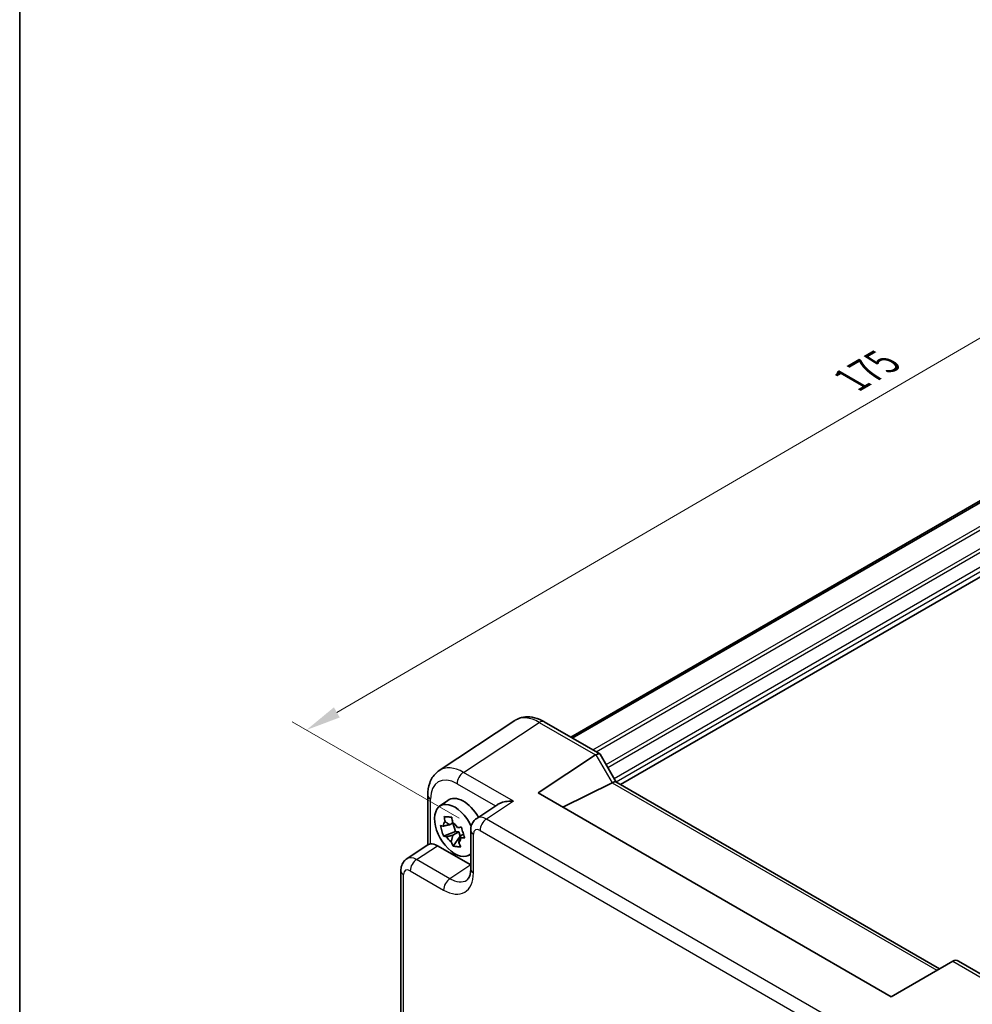
# Model space of a CAD drawing. Units: millimetres. Extents: x 22 to 2789, y 12 to 574.
# Drawn here: x 22 to 123, y 210 to 314 of the extents above; entities that cross this region are included whole.
import ezdxf

# ---------------------------------------------------------------- set-up
doc = ezdxf.new("R2010")
doc.units = ezdxf.units.MM
doc.header["$LTSCALE"] = 1.5
doc.layers.get('Defpoints').update_dxf_attribs({"lineweight": 25})
for name, color, linetype, lineweight in [('Border (ISO)', 7, 'Continuous', 35), ('Dimension (ISO)', 7, 'Continuous', 18), ('Visible (ISO)', 7, 'Continuous', 35), ('Visible Narrow (ISO)', 7, 'Continuous', 25)]:
    doc.layers.add(name, color=color, linetype=linetype, lineweight=lineweight)
doc.styles.add('Note Text (TK)', font='MS PGothic.ttf')
doc.dimstyles.new('Default - Method 1b (TK)', dxfattribs={"dimscale": 1.5, "dimtxt": 2.5, "dimasz": 2.5, "dimexe": 1, "dimexo": 1.5, "dimgap": 1, "dimtad": 1, "dimtoh": 1, "dimrnd": 1e-08, "dimdsep": 46, "dimtxsty": 'Note Text (TK)', "dimcen": 0.09, "dimdle": 5, "dimclrd": 100, "dimclre": 100, "dimclrt": 7, "dimadec": 1, "dimazin": 1, "dimtfac": 1, "dimtmove": 0, "dimatfit": 3, "dimfxl": 0, "dimtolj": 1, "dimlwd": -1, "dimlwe": -1, "dimarcsym": 0})

# ---------------------------------------------------------------- blocks, each defined once
blk = doc.blocks.new('図面枠 tk図枠')
at = {"layer": 'Border (ISO)'}
blk.add_line((14.5, 289), (14.5, 8), dxfattribs=at)
blk = doc.blocks.new('*D10')
at = {"layer": 'Defpoints', "color": 0, "transparency": 16777216}
for p in [(194.28, 299.9), (52.26, 238.68), (70.74, 228)]:
    blk.add_point(p, dxfattribs=at)
at = {"layer": 'Dimension (ISO)', "color": 100, "transparency": 16777216}
for p, q in [((192.03, 301.2), (174.3, 311.44)), ((172.55, 308.69), (55.5, 240.56)), ((68.5, 229.3), (50.76, 239.54))]:
    blk.add_line(p, q, dxfattribs=at)
for points in [[(172.24, 309.23), (172.87, 308.15), (175.8, 310.58)], [(55.19, 241.1), (55.81, 240.02), (52.26, 238.68)]]:
    blk.add_solid(points, dxfattribs=at)
at = {"layer": 'Dimension (ISO)', "color": 7, "transparency": 16777216, "insert": (110.22, 275.92), "char_height": 3.75, "attachment_point": 4, "rotation": 30.2004, "style": 'Note Text (TK)'}
blk.add_mtext('\\A1;{\\H0.816x;\\Q-29.8;\\W0.818;175}', dxfattribs=at)

msp = doc.modelspace()

# ---------------------------------------------------------------- linework, layer by layer
at = {"layer": 'Visible (ISO)'}
for p, q in [((80.3928, 237.9235), (177.6766, 294.0904)), ((80.5583, 237.828), (177.8421, 293.9948)), ((85.6897, 232.8811), (182.9242, 289.0195)), ((74.4333, 239.6878), (66.3808, 234.3658)), ((77.5521, 239.5636), (83.4785, 236.142)), ((76.9221, 231.9846), (83.04, 236.028)), ((83.5178, 236.1027), (85.2218, 233.1513)), ((84.7822, 233.0674), (79.5621, 230.4604)), ((85.1968, 233.1657), (119.6309, 213.2852)), ((65.1729, 231.7436), (65.1729, 226.4629)), ((114.4706, 210.3059), (76.9221, 231.9846)), ((66.4393, 230.5734), (67.2983, 231.2004)), ((72.6388, 230.7757), (70.3826, 229.2846)), ((67.4962, 228.6102), (67.8645, 228.8229)), ((67.8536, 228.8166), (68.1386, 227.8826)), ((68.1386, 227.8826), (66.8641, 227.3995)), ((68.4766, 227.8544), (67.8391, 227.4863)), ((67.8927, 226.3295), (68.6212, 227.3806)), ((68.4766, 227.8544), (68.1386, 227.8826)), ((68.6212, 227.3806), (68.4766, 227.8544)), ((68.6329, 227.3796), (68.6212, 227.3806)), ((68.641, 227.4194), (68.9744, 227.6119)), ((69.7442, 228.0033), (69.7442, 223.9033)), ((62.9452, 224.9906), (65.2296, 226.5004)), ((66.1963, 226.3781), (69.7442, 224.3297)), ((69.4698, 225.3245), (69.7442, 225.446)), ((62.3068, 207.7252), (62.3068, 223.7093)), ((69.751, 222.1377), (69.751, 222.1377)), ((121.0312, 214.0937), (114.4706, 210.3059)), ((121.0312, 214.0937), (121.0563, 214.1082)), ((121.6421, 214.1082), (127.5685, 210.6867))]:
    msp.add_line(p, q, dxfattribs=at)
for centre, major_axis, ratio, start_param, end_param in [((77.0556, 235.4276), (-2.554, 4.303), 0.57687222, 0.02123634, 0.02790488), ((77.0521, 238.6976), (0.5, 0.866), 0.57735027, 0, 0.00704685), ((83.7714, 234.8182), (-0.7071, 1.2247), 0.57735027, 0, 0.03490659), ((82.7714, 235.3956), (-0.7294, -0.7294), 0.31783725, 3.05663343, 4.01195004), ((69.0031, 230.1056), (-2.554, 4.303), 0.57687222, 0.02790488, 0.03298688), ((83.7822, 233.6447), (1.2287, -0.3305), 0.48674213, 5.78163123, 5.81653782), ((84.4897, 232.4193), (0.7294, 0.7294), 0.31783725, 0.08495923, 0.83545081), ((66.1729, 231.7436), (-1, 0), 0.57735027, 6.27769509, 6.28318531), ((68.9677, 228.5339), (-1.575, 2.728), 0.57735027, 4.69835867, 6.34508866), ((68.0485, 228.0032), (-1.5181, 2.6295), 0.57735027, 4.546722, 9.54991665), ((68.9677, 228.5339), (1.575, -2.728), 0.57735027, 1.54466946, 1.54549294), ((67.7413, 227.8258), (-0.6599, 1.143), 0.57735027, 0.10491749, 0.70342147), ((67.7413, 227.8258), (0.6599, -1.143), 0.57735027, 1.67571382, 2.2742178), ((71.4517, 227.5938), (-1.0521, 1.7016), 0.57699899, 0.01744269, 0.02255711), ((67.7413, 227.8258), (-0.6599, 1.143), 0.57735027, 1.67571382, 2.2742178), ((70.7442, 228.0033), (-1, 0), 0.57735027, 6.27771302, 6.28318531), ((66.1981, 224.7431), (-1.0012, 1.7342), 0.5766475, 5.49839613, 6.04104615), ((67.7413, 227.8258), (0.6599, -1.143), 0.57735027, 0.10491749, 0.70342147), ((64.0143, 223.2998), (-1.0521, 1.7016), 0.57699899, 0.01015645, 0.01017283), ((63.3068, 223.7093), (-1, 0), 0.57735027, 6.27772185, 6.28318531), ((69.7985, 221.1548), (0.4375, -0.7578), 0.57735027, 2.62494531, 2.62497534), ((121.3492, 213.1226), (0, -1.0668), 0.71743894, 2.74889357, 3.53429174)]:
    msp.add_ellipse(centre, major_axis=major_axis, ratio=ratio, start_param=start_param, end_param=end_param, dxfattribs=at)
for points, knots in [([(74.5416, 239.7537), (74.7861, 239.8985), (75.0655, 240.0003), (75.6517, 240.0982), (75.9642, 240.0923), (76.6425, 239.9784), (77.0147, 239.8479), (77.4292, 239.6321), (77.4825, 239.603), (77.5355, 239.5726)], [0.013842344, 0.013842344, 0.013842344, 0.013842344, 0.123253907, 0.123253907, 0.23994378, 0.23994378, 0.381849129, 0.381849129, 0.402843463, 0.402843463, 0.402843463, 0.402843463]), ([(65.1732, 231.7468), (65.1732, 232.2069), (65.2418, 232.6466), (65.5262, 233.4463), (65.7517, 233.8199), (66.1527, 234.2007), (66.2582, 234.2845), (66.3687, 234.3575)], [0, 0, 0, 0, 0.158075289, 0.158075289, 0.317718564, 0.317718564, 0.36882022, 0.36882022, 0.36882022, 0.36882022]), ([(74.2923, 231.1073), (74.0758, 231.1237), (73.8407, 231.1204), (73.3905, 231.0666), (73.1754, 231.0161), (72.872, 230.9054), (72.7478, 230.8469), (72.6426, 230.7782), (72.6407, 230.7769), (72.6388, 230.7757)], [-0.75845692, -0.75845692, -0.75845692, -0.75845692, -0.692652481, -0.692652481, -0.626848042, -0.626848042, -0.582005949, -0.582005949, -0.581173029, -0.581173029, -0.581173029, -0.581173029]), ([(67.0158, 228.9227), (67.0147, 228.9297), (67.0135, 228.9368), (66.983, 229.1177), (66.9567, 229.2944), (66.9335, 229.473)], [0.1138042642, 0.1138042642, 0.1138042642, 0.1138042642, 0.1158761644, 0.1158761644, 0.1669226064, 0.1669226064, 0.1669226064, 0.1669226064]), ([(66.9335, 229.473), (67.0593, 229.4618), (67.19, 229.4505), (67.3166, 229.4399), (67.4433, 229.4294), (67.5851, 229.4179), (67.7353, 229.4061)], [-0.058446373, -0.058446373, -0.058446373, -0.058446373, 0, 0, 0, 0.058446373, 0.058446373, 0.058446373, 0.058446373]), ([(67.7353, 229.4061), (67.7586, 229.2275), (67.7848, 229.0508), (67.8153, 228.8698), (67.8165, 228.8628), (67.8177, 228.8557)], [6.9474243502, 6.9474243502, 6.9474243502, 6.9474243502, 6.9984707923, 6.9984707923, 7.0005426925, 7.0005426925, 7.0005426925, 7.0005426925]), ([(66.5211, 228.5233), (66.6111, 228.4983), (66.704, 228.475), (66.8033, 228.4528), (66.8072, 228.4519), (66.8111, 228.4511)], [6.9474243502, 6.9474243502, 6.9474243502, 6.9474243502, 6.9984707923, 6.9984707923, 7.0005426925, 7.0005426925, 7.0005426925, 7.0005426925]), ([(66.8641, 227.3995), (66.7904, 227.5874), (66.7254, 227.7758), (66.6712, 227.9533), (66.617, 228.1308), (66.5655, 228.3243), (66.5211, 228.5233)], [6.670530502, 6.670530502, 6.670530502, 6.670530502, 6.728976875, 6.728976875, 6.728976875, 6.787423248, 6.787423248, 6.787423248, 6.787423248]), ([(68.3284, 228.3244), (68.334, 228.3245), (68.3395, 228.3246), (68.4809, 228.3267), (68.6208, 228.3305), (68.7639, 228.3362)], [0.1138042642, 0.1138042642, 0.1138042642, 0.1138042642, 0.1158761644, 0.1158761644, 0.1669226064, 0.1669226064, 0.1669226064, 0.1669226064]), ([(68.7639, 228.3362), (68.8171, 228.1364), (68.8726, 227.9426), (68.9268, 227.765), (68.981, 227.5875), (69.042, 227.3994), (69.1069, 227.2123)], [6.670530502, 6.670530502, 6.670530502, 6.670530502, 6.728976875, 6.728976875, 6.728976875, 6.787423248, 6.787423248, 6.787423248, 6.787423248]), ([(69.7445, 228.0065), (69.7445, 228.2045), (69.7759, 228.4006), (69.9048, 228.7592), (70.0023, 228.9279), (70.203, 229.1489), (70.2873, 229.2215), (70.3778, 229.2812)], [0, 0, 0, 0, 0.062796065, 0.062796065, 0.122827316, 0.122827316, 0.157347377, 0.157347377, 0.157347377, 0.157347377]), ([(67.1541, 227.3272), (67.1502, 227.3281), (67.1463, 227.3289), (67.0469, 227.3511), (66.9541, 227.3744), (66.8641, 227.3995)], [-7.0005426925, -7.0005426925, -7.0005426925, -7.0005426925, -6.9984707923, -6.9984707923, -6.9474243502, -6.9474243502, -6.9474243502, -6.9474243502]), ([(65.4658, 226.5651), (65.3819, 226.555), (65.314, 226.5405), (65.2526, 226.514), (65.2404, 226.5074), (65.2297, 226.5003)], [-0.2172603193, -0.2172603193, -0.2172603193, -0.2172603193, -0.1760173875, -0.1760173875, -0.1637133506, -0.1637133506, -0.1637133506, -0.1637133506]), ([(67.8927, 226.3295), (67.8163, 226.4775), (67.743, 226.627), (67.6705, 226.7837), (67.6677, 226.7898), (67.6648, 226.7959)], [-0.1669226064, -0.1669226064, -0.1669226064, -0.1669226064, -0.1158761644, -0.1158761644, -0.1138042642, -0.1138042642, -0.1138042642, -0.1138042642]), ([(68.6945, 226.2626), (68.5482, 226.262), (68.408, 226.2678), (68.2814, 226.2784), (68.1547, 226.289), (68.0224, 226.3059), (67.8927, 226.3295)], [-0.058446373, -0.058446373, -0.058446373, -0.058446373, 0, 0, 0, 0.058446373, 0.058446373, 0.058446373, 0.058446373]), ([(68.4667, 226.729), (68.4695, 226.7229), (68.4723, 226.7167), (68.5449, 226.5601), (68.6181, 226.4106), (68.6945, 226.2626)], [-7.0005426925, -7.0005426925, -7.0005426925, -7.0005426925, -6.9984707923, -6.9984707923, -6.9474243502, -6.9474243502, -6.9474243502, -6.9474243502]), ([(69.1069, 227.2123), (68.9638, 227.2067), (68.8239, 227.2028), (68.6824, 227.2007), (68.6769, 227.2006), (68.6714, 227.2005)], [-0.1669226064, -0.1669226064, -0.1669226064, -0.1669226064, -0.1158761644, -0.1158761644, -0.1138042642, -0.1138042642, -0.1138042642, -0.1138042642]), ([(62.3071, 223.7125), (62.3071, 223.9054), (62.3378, 224.0964), (62.462, 224.4473), (62.5558, 224.6126), (62.7573, 224.8444), (62.8507, 224.927), (62.9528, 224.9943)], [0, 0, 0, 0, 0.061005511, 0.061005511, 0.120125304, 0.120125304, 0.159214887, 0.159214887, 0.159214887, 0.159214887]), ([(69.3256, 222.7195), (69.4141, 222.7779), (69.5003, 222.8692), (69.6258, 223.1372), (69.6665, 223.2568), (69.7255, 223.5414), (69.7435, 223.7086), (69.7444, 223.891)], [0, 0, 0, 0, 0.133445572, 0.133445572, 0.207020532, 0.207020532, 0.282305382, 0.282305382, 0.282305382, 0.282305382])]:
    msp.add_open_spline(points, degree=3, knots=knots, dxfattribs=at)
for points, weights in [([(67.4962, 228.6102), (67.2407, 228.5567), (66.8111, 228.4511)], [1.34857665954, 1.22155355564, 1.03676136743]), ([(67.0158, 228.9227), (67.3221, 228.7444), (67.4962, 228.6102)], [1.03676136743, 1.22155355564, 1.34857665953]), ([(67.1541, 227.3272), (67.5836, 227.4329), (67.8391, 227.4863)], [1.03676136743, 1.22155355564, 1.34857665953]), ([(67.8391, 227.4863), (67.7868, 227.2215), (67.6648, 226.7959)], [1.34857665954, 1.22155355564, 1.03676136743]), ([(68.4667, 226.729), (68.5887, 227.1545), (68.641, 227.4194)], [1.03676136743, 1.22155355564, 1.34857665953]), ([(68.641, 227.4194), (68.6701, 227.3422), (68.6714, 227.2005)], [1.34857665954, 1.22155355564, 1.03676136743])]:
    msp.add_rational_spline(points, weights, degree=2, dxfattribs=at)
at = {"layer": 'Visible Narrow (ISO)'}
for p, q in [((82.7362, 236.5706), (179.8687, 292.65)), ((83.0897, 236.3665), (180.0454, 292.3439)), ((84.1501, 235.0075), (181.02, 290.9353)), ((84.3269, 234.7013), (181.3736, 290.7312)), ((84.9961, 233.5421), (182.6612, 289.9291)), ((85.2083, 233.1747), (182.874, 289.5621)), ((68.975, 234.1773), (77.0274, 239.4993)), ((77.0274, 239.4993), (83.04, 236.028)), ((83.0642, 236.043), (84.7822, 233.0674)), ((74.2923, 231.1073), (68.975, 234.1773)), ((68.2925, 232.9673), (72.3822, 230.6061)), ((84.8071, 233.0805), (119.3622, 213.1301)), ((65.4658, 226.5651), (65.4658, 231.3353)), ((74.2923, 231.1073), (71.4262, 229.2131)), ((110.0176, 206.9323), (71.4262, 229.2131)), ((70.0371, 223.4951), (70.0371, 227.5951)), ((70.7438, 228.0031), (109.3352, 205.7223)), ((63.9888, 224.9191), (66.1963, 226.3781)), ((67.5395, 222.8691), (63.9888, 224.9191)), ((69.7442, 224.3262), (67.5395, 222.8691)), ((62.5997, 207.3169), (62.5997, 223.3011)), ((63.3064, 223.7091), (66.8571, 221.6591)), ((121.0312, 214.0937), (127.0438, 210.6224))]:
    msp.add_line(p, q, dxfattribs=at)
for centre, major_axis, ratio, start_param, end_param in [((77.0556, 235.4276), (-2.554, 4.303), 0.57687222, 5.49143688, 6.30442164), ((77.0521, 238.6976), (0.5, 0.866), 0.57735027, 0.00704685, 0.82030475), ((69.0031, 230.1056), (-2.554, 4.303), 0.57687222, 5.49143688, 6.31109019), ((68.296, 229.6974), (-2.0024, 3.4683), 0.5766475, 5.49839613, 7.06797448), ((68.9996, 233.3756), (0.5, 0.866), 0.57735027, 0.82030475, 2.35619449), ((66.1729, 231.7436), (-1, 0), 0.57735027, 0, 0.78539816), ((71.4517, 227.5938), (-1.0521, 1.7016), 0.57699899, 5.48097469, 6.300628), ((71.4509, 228.4113), (-0.5, -0.866), 0.57735027, 3.9618974, 5.49778714), ((70.7442, 228.0033), (-1, 0), 0.57735027, 0, 0.78539816), ((70.7446, 227.1856), (-0.5006, 0.8671), 0.5766475, 5.49839613, 7.06797448), ((64.0143, 223.2998), (-1.0521, 1.7016), 0.57699899, 5.48097469, 6.29334176), ((64.0135, 224.1173), (-0.5, -0.866), 0.57735027, 3.9618974, 5.49778714), ((63.3068, 223.7093), (-1, 0), 0.57735027, 0, 0.78539816), ((63.3072, 222.8916), (-0.5006, 0.8671), 0.5766475, 5.49839613, 7.06797448), ((66.8532, 225.3378), (2.2527, -3.9019), 0.5766475, 5.49839613, 7.06797448), ((70.7442, 223.9033), (-1, 0), 0.57735027, 0, 0.78539816), ((67.5642, 222.0673), (-0.5, -0.866), 0.57735027, 3.9618974, 5.49778714), ((67.5603, 225.746), (1.7011, -3.0669), 0.57613317, 5.50830113, 6.3207535)]:
    msp.add_ellipse(centre, major_axis=major_axis, ratio=ratio, start_param=start_param, end_param=end_param, dxfattribs=at)

# ---------------------------------------------------------------- block references
at = {"xscale": 1.5, "yscale": 1.5, "zscale": 1.5}
msp.add_blockref('図面枠 tk図枠', (0, 0), dxfattribs=at)

# ---------------------------------------------------------------- dimensions: what is measured, and where the dimension line sits
at = {"layer": 'Dimension (ISO)', "color": 100, "true_color": 0x00ff3f}
dim = msp.add_linear_dim(base=(52.2591, 238.6752), p1=(194.2804, 299.9043), p2=(70.7438, 228.0031), angle=30.200423, text='{\\H0.816x;\\Q-29.8;\\W0.818;175}', dimstyle='Default - Method 1b (TK)', override={"dimgap": 1, "dimtoh": 0, "dimdec": 2, "dimlfac": 1.222274, "dimpost": '', "dimtol": 0, "dimlim": 0, "dimtp": 0, "dimtm": 0, "dimtdec": 2, "dimtofl": 0, "dimatfit": 1}, dxfattribs=at)
dim.commit()
dim.dimension.update_dxf_attribs({"geometry": '*D10', "text_midpoint": (114.0274, 274.6258), "dimtype": 160})

doc.saveas('drawing.dxf')
